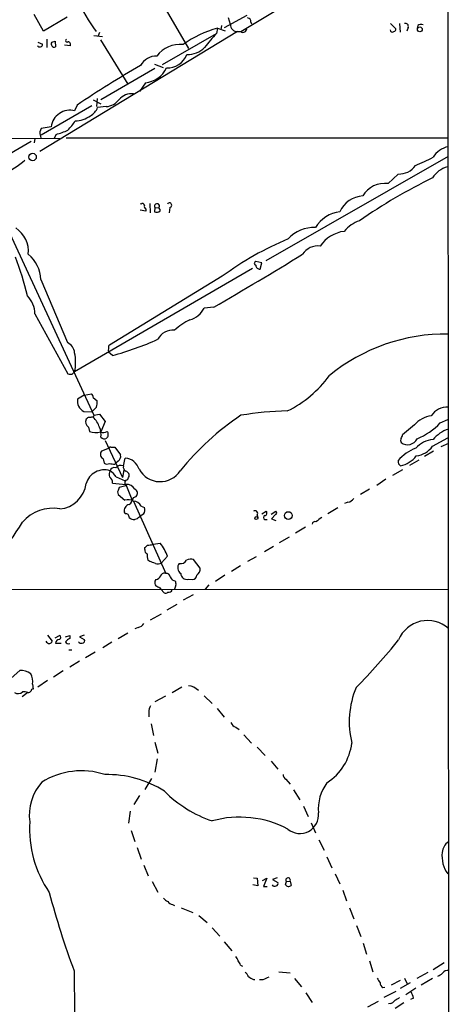
# Model space of a CAD drawing. Extents: x 8 to 1119, y 4 to 931.
# Drawn here: x 794 to 870, y 390 to 564 of the extents above; entities that cross this region are included whole.
import ezdxf

# ---------------------------------------------------------------- set-up
doc = ezdxf.new("R2010")
doc.units = 0
doc.header["$MEASUREMENT"] = 0
doc.layers.add('MAIN', color=5, linetype='CONTINUOUS')

msp = doc.modelspace()

# ---------------------------------------------------------------- linework, layer by layer
at = {"layer": 'MAIN'}
for p, q in [((869.442, 585.1313), (869.696, 67.1406)), ((832.7813, 562.1866), (853.0167, 574.4633)), ((818.7267, 567.4359), (823.468, 559.2233)), ((797.814, 562.2713), (796.1207, 565.2346)), ((801.9627, 564.7266), (797.814, 562.2713)), ((833.7973, 565.0653), (829.818, 562.8639)), ((830.9187, 563.4566), (830.58, 564.6419)), ((834.5593, 563.8799), (834.644, 563.5413)), ((859.282, 563.6259), (860.2133, 562.6946)), ((860.8907, 563.6259), (860.9753, 562.1019)), ((832.1887, 562.1866), (797.1367, 540.9353)), ((807.72, 562.0173), (807.466, 561.4246)), ((828.6327, 562.7793), (828.4633, 561.8479)), ((828.6327, 562.7793), (829.9873, 562.3559)), ((829.31, 563.2873), (829.2253, 562.5253)), ((832.1887, 562.1866), (832.7813, 562.1866)), ((862.4147, 562.9486), (862.1607, 562.2713)), ((864.108, 563.2873), (864.0233, 562.7793)), ((796.798, 560.3239), (797.6447, 559.9853)), ((798.4067, 560.8319), (798.4067, 559.3926)), ((799.2533, 560.3239), (799.846, 560.4933)), ((799.2533, 560.3239), (799.846, 560.4933)), ((799.846, 560.4933), (799.9307, 559.4773)), ((806.704, 561.5093), (808.228, 561.3399)), ((807.8893, 560.7473), (812.7153, 552.8733)), ((818.896, 556.3446), (828.4633, 561.8479)), ((802.5553, 559.6466), (801.5393, 559.8159)), ((817.5413, 555.6673), (807.974, 550.0793)), ((817.4567, 556.4293), (818.9807, 555.8366)), ((815.848, 553.1273), (814.832, 551.6033)), ((806.6193, 550.0793), (807.974, 549.4019)), ((807.2967, 550.3333), (807.212, 548.8939)), ((806.3653, 549.0633), (797.3907, 543.8139)), ((803.7407, 549.1479), (803.3173, 548.1319)), ((808.9053, 548.8939), (807.3813, 548.7246)), ((799.1687, 545.3379), (797.3907, 544.9993)), ((795.6127, 542.7133), (789.3473, 539.0726)), ((790.0247, 543.3059), (800.6927, 543.2213)), ((796.29, 543.2213), (796.1207, 542.4593)), ((797.2213, 543.8139), (797.306, 543.3906)), ((800.0153, 543.9833), (799.6767, 543.3059)), ((801.7933, 543.3906), (869.5267, 543.3906)), ((837.2687, 521.6313), (869.5267, 540.0886)), ((787.4847, 535.7706), (806.704, 494.1993)), ((860.6367, 536.9559), (858.8587, 535.2626)), ((815.9327, 530.3519), (814.9167, 530.5213)), ((815.0013, 531.7066), (815.086, 531.6219)), ((815.9327, 530.7753), (815.9327, 530.3519)), ((816.61, 531.7066), (816.6947, 530.0979)), ((817.5413, 531.0293), (817.4567, 530.2673)), ((817.5413, 531.0293), (818.2187, 530.9446)), ((818.4727, 530.6906), (818.2187, 530.9446)), ((818.4727, 530.4366), (818.4727, 530.6906)), ((820.166, 531.0293), (820.0813, 530.0979)), ((834.8133, 520.1919), (803.3173, 501.9039)), ((836.5067, 521.2079), (835.406, 521.4619)), ((836.168, 520.1073), (836.5067, 521.2079)), ((797.306, 518.2446), (802.0473, 507.0686)), ((829.4793, 518.8373), (809.498, 506.6453)), ((827.9553, 513.3339), (826.262, 513.1646)), ((796.29, 512.1486), (802.132, 501.5653)), ((810.006, 504.7826), (809.3287, 505.3753)), ((802.894, 501.4806), (803.3173, 501.9039)), ((805.0107, 497.7553), (803.8253, 497.0779)), ((805.0107, 497.7553), (806.2807, 498.0093)), ((806.6193, 497.3319), (807.2967, 496.7393)), ((807.212, 495.6386), (806.3653, 494.7919)), ((804.926, 494.8766), (806.3653, 494.7919)), ((806.7887, 494.2839), (806.6193, 493.8606)), ((806.704, 494.1993), (807.72, 494.3686)), ((807.72, 494.3686), (808.736, 493.0986)), ((805.5187, 493.6066), (805.3493, 493.5219)), ((805.7727, 492.0826), (805.942, 491.3206)), ((808.736, 493.0986), (807.974, 491.2359)), ((863.5153, 492.5059), (861.3987, 490.7279)), ((868.0873, 492.8446), (869.442, 493.4373)), ((808.736, 489.7119), (811.784, 483.1926)), ((809.0747, 490.3046), (808.99, 490.1353)), ((866.7327, 488.6959), (869.442, 490.2199)), ((869.5267, 489.2039), (868.172, 488.6113)), ((809.4133, 488.3573), (808.0587, 487.8493)), ((809.752, 488.5266), (810.4293, 488.5266)), ((810.4293, 488.5266), (811.4453, 487.1719)), ((866.902, 487.8493), (865.2933, 486.9179)), ((808.3973, 486.4946), (808.5667, 485.7326)), ((810.4293, 485.5633), (810.5987, 485.7326)), ((811.022, 486.0713), (810.5987, 485.7326)), ((811.9533, 485.2246), (812.292, 486.5793)), ((864.2773, 486.2406), (862.6687, 485.3093)), ((812.038, 484.5473), (811.784, 483.1926)), ((861.3987, 484.5473), (859.6207, 483.5313)), ((810.006, 482.1766), (812.3767, 481.9226)), ((810.6833, 483.2773), (812.292, 482.5999)), ((812.3767, 481.6686), (811.1913, 481.4146)), ((812.292, 481.9226), (812.3767, 481.6686)), ((812.3767, 481.9226), (813.4773, 479.2979)), ((858.4353, 482.8539), (856.8267, 481.7533)), ((810.9373, 480.6526), (811.022, 480.1446)), ((811.022, 480.1446), (812.2073, 479.1286)), ((855.5567, 481.0759), (853.948, 480.1446)), ((813.7313, 479.6366), (814.2393, 479.8059)), ((813.7313, 478.9593), (819.4887, 466.1746)), ((815.086, 478.1126), (815.6787, 477.8586)), ((851.7467, 478.7899), (851.154, 478.5359)), ((812.292, 476.7579), (812.1227, 477.0119)), ((815.5093, 476.6733), (814.9167, 476.3346)), ((835.66, 476.5039), (835.7447, 476.0806)), ((836.5067, 476.7579), (837.2687, 477.1813)), ((838.1153, 476.6733), (838.962, 477.1813)), ((838.8773, 476.5886), (838.2, 475.8266)), ((849.9687, 477.7739), (848.1907, 476.7579)), ((814.4087, 475.8266), (813.9853, 475.7419)), ((837.0147, 475.7419), (837.438, 475.7419)), ((838.2, 475.8266), (838.962, 475.5726)), ((844.2113, 474.3873), (842.4333, 473.2866)), ((817.2027, 471.3393), (818.4727, 471.5086)), ((841.3327, 472.6093), (839.5547, 471.5933)), ((815.7633, 470.4079), (815.7633, 470.7466)), ((838.5387, 470.9159), (836.93, 469.9846)), ((816.61, 468.2913), (816.2713, 468.5453)), ((819.7427, 469.2226), (818.7267, 468.0373)), ((825.5847, 467.1059), (824.3993, 468.6299)), ((835.4907, 469.1379), (833.9667, 468.2913)), ((832.6967, 467.5293), (831.088, 466.5133)), ((817.7107, 465.0739), (817.5413, 464.8199)), ((823.468, 465.1586), (824.23, 465.0739)), ((829.9027, 465.8359), (828.294, 464.7353)), ((721.1907, 463.2959), (869.6113, 463.3806)), ((818.388, 463.6346), (818.5573, 463.3806)), ((818.5573, 463.3806), (819.15, 462.7033)), ((827.1087, 464.1426), (826.4313, 463.3806)), ((821.436, 460.6713), (819.658, 459.6553)), ((824.3147, 462.3646), (822.5367, 461.4333)), ((818.642, 458.9779), (816.6947, 457.8773)), ((812.7153, 455.5913), (811.022, 454.5753)), ((814.578, 456.6073), (813.9853, 456.3533)), ((798.4913, 455.2526), (799.338, 454.1519)), ((799.846, 454.7446), (800.608, 455.1679)), ((799.9307, 453.8133), (800.9467, 453.8133)), ((801.7087, 454.9139), (802.4707, 455.1679)), ((802.4707, 455.1679), (802.4707, 454.6599)), ((805.0107, 455.2526), (804.164, 454.9139)), ((804.164, 454.9139), (805.0107, 454.4906)), ((809.9213, 453.9826), (808.3127, 452.9666)), ((802.3013, 452.6279), (802.8093, 452.6279)), ((806.958, 452.2046), (805.2647, 451.1886)), ((804.164, 450.5959), (802.4707, 449.5799)), ((792.0567, 447.6326), (793.5807, 448.9873)), ((801.2853, 448.9026), (799.592, 447.8019)), ((798.4913, 447.2093), (796.798, 446.0239)), ((795.02, 445.0926), (794.004, 444.3306)), ((795.8667, 446.5319), (795.9513, 445.6853)), ((822.2827, 446.0239), (820.5893, 445.0079)), ((819.404, 444.4153), (817.5413, 443.3993)), ((826.262, 444.4999), (827.7013, 443.1453)), ((816.4407, 441.5366), (816.4407, 440.7746)), ((828.548, 442.2139), (829.818, 440.6899)), ((816.864, 439.5046), (817.2873, 437.4726)), ((831.85, 438.9119), (832.4427, 438.4886)), ((817.5413, 436.2873), (818.0493, 434.3399)), ((833.2893, 437.5573), (834.644, 436.1179)), ((835.66, 435.3559), (837.0993, 433.9166)), ((817.9647, 433.3239), (817.5413, 430.9533)), ((838.1153, 432.9006), (839.3007, 431.4613)), ((816.9487, 429.8526), (815.7633, 427.9053)), ((840.74, 429.6833), (841.502, 428.8366)), ((842.0947, 427.8206), (843.1953, 426.0426)), ((814.832, 426.8046), (813.816, 425.1959)), ((843.8727, 424.9419), (844.7193, 423.0793)), ((813.1387, 424.0106), (812.8847, 421.8939)), ((813.308, 420.6239), (813.9853, 418.6766)), ((845.2273, 421.9786), (845.9893, 420.2006)), ((846.582, 418.9306), (847.5133, 417.1526)), ((814.4087, 417.5759), (815.086, 415.5439)), ((848.0213, 415.9673), (848.868, 414.0199)), ((815.594, 414.4433), (816.356, 412.5806)), ((834.9827, 412.2419), (835.66, 412.1573)), ((835.66, 412.1573), (835.7447, 410.8026)), ((836.5913, 411.7339), (837.3533, 412.1573)), ((837.3533, 412.1573), (836.7607, 410.7179)), ((839.216, 412.2419), (838.3693, 411.9033)), ((838.3693, 411.9033), (839.3007, 411.3953)), ((849.4607, 412.9193), (850.3073, 411.1413)), ((817.0333, 411.5646), (818.0493, 409.7019)), ((835.7447, 410.8026), (834.898, 410.9719)), ((836.7607, 410.7179), (837.438, 410.7179)), ((840.6553, 411.0566), (840.8247, 411.5646)), ((840.8247, 411.5646), (841.502, 411.6493)), ((841.502, 411.6493), (841.6713, 410.8873)), ((850.8153, 410.0406), (851.4927, 408.1779)), ((820.674, 407.5006), (821.0127, 407.3313)), ((822.198, 406.9079), (824.23, 406.0613)), ((852.0007, 406.9079), (852.7627, 404.9606)), ((825.3307, 405.5533), (826.77, 404.2833)), ((827.7013, 403.3519), (829.056, 401.9126)), ((853.2707, 403.7753), (854.0327, 401.8279)), ((829.818, 400.8966), (831.1727, 399.2879)), ((854.456, 400.6426), (855.0487, 398.6953)), ((832.6967, 396.7479), (833.0353, 396.5786)), ((855.5567, 397.5099), (856.1493, 395.5626)), ((868.7647, 397.1713), (866.8173, 395.9013)), ((839.47, 395.5626), (841.502, 395.3933)), ((842.264, 394.3773), (843.534, 392.9379)), ((861.7373, 394.4619), (862.2453, 393.4459)), ((865.886, 395.4779), (863.9387, 394.3773)), ((866.7327, 394.3773), (864.7007, 393.1919)), ((834.9827, 394.2079), (835.2367, 394.2079)), ((836.676, 394.1233), (836.0833, 394.1233)), ((857.9273, 392.7686), (858.266, 392.8533)), ((860.9753, 394.0386), (859.3667, 393.1919)), ((862.7533, 393.6153), (860.9753, 392.5993)), ((863.7693, 392.6839), (861.9913, 391.4986)), ((844.296, 391.8373), (845.3967, 390.1439)), ((860.2133, 392.0913), (858.0967, 390.9906)), ((863.346, 390.9059), (862.838, 390.6519)), ((857.0807, 390.3133), (855.218, 389.2973)), ((859.1973, 389.9746), (858.9433, 389.8899)), ((861.6527, 390.0593), (860.1287, 389.0433))]:
    msp.add_line(p, q, dxfattribs=at)
for centre, radius in [((864.4739, 562.5892), 0.4255), ((795.8676, 539.9643), 0.6579), ((841.175, 476.4345), 0.6766), ((835.5047, 475.9819), 0.2594)]:
    msp.add_circle(centre, radius, dxfattribs=at)
for centre, radius, start, end in [((-4372.8861, 9514.1283), 10326.852, 299.92675409, 300.24162572), ((835.6122, 582.8169), 35.171, 205.016352, 215.914082), ((833.8186, 563.9153), 0.7415, 357.263766, 78.479439), ((861.9152, 563.1264), 0.5302, 340.40651, 109.60367), ((833.5507, 544.4709), 18.9574, 105.035847, 125.519935), ((832.1322, 563.4001), 1.2148, 177.33426, 272.66574), ((833.1618, 562.6956), 0.6355, 233.220261, 359.909842), ((859.6136, 562.5112), 0.4166, 178.060145, 308.812316), ((859.7647, 562.6268), 0.4537, 284.030118, 8.594459), ((864.6476, 562.515), 0.9422, 65.434251, 124.9417), ((799.7189, 560.0022), 0.566, 145.357992, 291.974343), ((801.9473, 560.5856), 0.2559, 105.714701, 316.219549), ((802.0799, 559.8811), 0.5301, 333.744313, 84.359318), ((844.0386, 546.2812), 22.0207, 135.015822, 143.457996), ((797.1518, 559.9582), 0.4936, 207.359117, 3.146995), ((822.0014, 554.7754), 5.1531, 84.037378, 143.110978), ((823.3354, 562.3219), 4.201, 268.344064, 315.790822), ((817.84, 554.6429), 3.2259, 89.289545, 151.638737), ((819.6969, 559.543), 3.7931, 268.132666, 338.008412), ((897.4118, 411.5863), 166.4256, 119.681576, 124.252487), ((815.4479, 557.6514), 4.5417, 275.053946, 335.276757), ((808.6813, 551.9896), 3.1038, 274.13862, 323.968962), ((813.441, 548.2225), 2.9716, 84.393775, 139.207137), ((802.4542, 544.9365), 3.3099, 74.884709, 173.034512), ((804.8881, 549.6446), 2.6575, 297.404882, 339.745753), ((795.8592, 551.0034), 8.8607, 315.067214, 328.34967), ((803.337, 550.9493), 4.5958, 270.810371, 307.132202), ((798.4916, 544.2372), 1.3389, 145.307012, 198.429536), ((797.1293, 555.3209), 11.6992, 284.281406, 295.316103), ((870.2358, 537.8485), 3.9968, 100.219324, 148.79408), ((779.2065, 558.242), 24.2663, 298.276225, 309.104041), ((854.2083, 563.2321), 26.5042, 290.949385, 298.407257), ((860.8448, 540.3498), 3.4002, 266.491251, 326.637547), ((870.6413, 533.753), 4.6535, 106.016765, 147.130876), ((910.4198, 447.1897), 99.224, 116.122245, 124.808886), ((858.2659, 530.7966), 4.5052, 82.438973, 149.822108), ((854.6195, 528.3477), 4.7201, 93.014191, 156.003495), ((815.34, 531.3961), 0.3399, 355.240558, 138.363661), ((816.1018, 531.1985), 0.4558, 158.179914, 248.219602), ((817.9144, 531.2617), 0.4396, 313.819951, 211.918337), ((820.1076, 531.4351), 0.4099, 278.189394, 152.891137), ((817.8605, 530.9773), 0.8168, 240.371708, 318.548797), ((851.0078, 524.4511), 5.8582, 96.867594, 148.943152), ((790.156, 523.2411), 4.9749, 354.125185, 56.479547), ((845.7213, 521.3629), 6.1163, 87.488637, 138.178507), ((855.6064, 523.0983), 5.853, 108.195968, 140.821002), ((861.8865, 475.1394), 54.4034, 112.390509, 126.56134), ((851.7905, 520.9064), 5.9335, 96.981409, 146.616049), ((846.3773, 521.0409), 3.1638, 81.66373, 147.691315), ((747.9778, 504.6289), 48.1694, 12.879474, 21.424412), ((791.2691, 518.0667), 6.0395, 1.687947, 50.573891), ((348.1806, 1335.1738), 951.6326, 300.2755803, 301.3797546), ((835.5048, 521.1232), 0.3528, 106.262153, 253.733298), ((836.1256, 520.8268), 0.7208, 183.356192, 273.372529), ((791.572, 512.0558), 4.719, 1.126826, 44.543251), ((822.7907, 514.9003), 3.8811, 283.884072, 333.434289), ((828.8332, 500.7967), 11.5306, 116.31283, 132.706048), ((820.7093, 506.2949), 2.9904, 84.176926, 152.81115), ((869.0731, 476.0388), 32.557, 89.2017, 129.31692), ((801.1613, 505.0932), 2.165, 5.231327, 65.842966), ((810.5667, 505.7563), 1.2953, 162.894019, 197.105981), ((809.6673, 506.3067), 0.3786, 116.565051, 206.578587), ((795.8496, 557.0128), 54.1147, 285.165024, 294.219563), ((795.2732, 503.5973), 8.2204, 348.111988, 11.88733), ((802.6822, 503.0455), 1.5791, 249.609571, 277.70781), ((832.1309, 513.0641), 20.156, 296.086291, 324.034886), ((-79385.1677, -34670.4788), 87450.8229, 23.484601455, 23.713784245), ((805.9418, 497.4166), 0.6827, 352.873943, 60.239505), ((805.8999, 496.7394), 2.102, 170.733053, 242.398751), ((803.9526, 496.443), 3.3572, 346.136778, 5.063402), ((869.3186, 492.2447), 3.4003, 86.491251, 146.637547), ((805.8573, 493.4374), 0.3785, 63.414641, 153.448488), ((806.4499, 492.9307), 0.9452, 79.675635, 116.597581), ((803.2909, 490.5704), 4.6801, 18.851124, 44.669315), ((860.8315, 452.6928), 50.0959, 124.050929, 140.766046), ((842.2498, 436.7884), 58.1865, 91.236673, 99.365209), ((867.285, 489.0956), 5.0834, 99.12656, 137.865589), ((806.5013, 493.0789), 1.2342, 158.965822, 233.821778), ((804.8841, 490.7703), 3.1248, 351.42907, 24.832128), ((859.5366, 500.9293), 11.7676, 292.41271, 316.604581), ((807.0472, 494.3029), 3.1805, 249.665976, 285.353236), ((808.3872, 492.6053), 1.4571, 250.019245, 298.153213), ((808.9052, 490.9819), 0.3787, 333.44848, 63.414653), ((808.9052, 490.6433), 0.3787, 296.585347, 26.55152), ((860.4417, 490.7873), 0.9588, 317.155503, 356.448267), ((871.3536, 486.1846), 5.8518, 108.191584, 140.822884), ((808.5949, 490.8972), 0.8583, 223.664049, 297.40999), ((861.9488, 489.7543), 0.8898, 154.647392, 205.352608), ((862.3053, 490.8964), 1.9149, 232.692652, 333.788209), ((867.1138, 485.4783), 4.413, 93.852507, 139.277595), ((863.3543, 491.1457), 4.1731, 276.877235, 324.052775), ((808.8087, 487.3171), 0.9196, 144.640488, 243.42659), ((809.625, 488.3573), 0.2117, 53.124688, 180), ((810.4632, 486.9179), 1.0144, 303.426885, 14.500638), ((866.2383, 481.5143), 7.2748, 109.839782, 140.354162), ((860.0204, 489.9425), 4.8311, 282.426669, 322.516228), ((809.1021, 486.4575), 0.9012, 233.550995, 296.058953), ((810.2177, 488.4026), 2.8472, 255.358045, 274.262113), ((811.4876, 484.2089), 1.1174, 65.368472, 142.70654), ((812.786, 485.0413), 0.8526, 167.585625, 241.312851), ((812.0893, 483.8022), 2.7845, 17.335858, 85.825395), ((861.5001, 485.9865), 0.8799, 168.899511, 239.987772), ((808.5892, 481.1548), 3.3727, 72.86842, 163.868157), ((810.6406, 483.7429), 1.2338, 149.02589, 202.170487), ((810.3517, 484.1099), 0.8144, 72.343781, 160.786322), ((806.5746, 480.2692), 5.0922, 36.208954, 53.791046), ((812.2208, 483.5538), 0.7558, 331.451252, 78.095333), ((818.4637, 486.674), 4.2405, 208.788063, 327.215738), ((800.2263, 482.7484), 5.1649, 275.180971, 352.697485), ((808.8873, 482.3279), 1.1289, 352.297695, 57.248916), ((812.8241, 482.2492), 0.6243, 135.77878, 211.541369), ((812.2919, 483.2774), 0.5988, 278.140927, 351.859073), ((812.555, 480.31), 1.6225, 28.168251, 96.309383), ((1001.5641, 417.5337), 200.8048, 161.450469, 161.679652), ((813.6221, 480.3429), 0.8181, 318.974829, 63.641679), ((813.1624, 477.304), 1.08, 100.299627, 195.692518), ((812.7977, 477.4996), 1.7327, 57.397691, 109.922083), ((811.6106, 480.0454), 2.1597, 308.984219, 349.089123), ((813.7491, 477.4807), 1.4787, 25.298258, 90.689717), ((851.4076, 480.3991), 1.6446, 281.899604, 325.486632), ((799.4029, 470.8138), 6.9122, 79.245714, 140.247919), ((812.3767, 476.1653), 0.5986, 351.865837, 98.134163), ((814.557, 477.4142), 1.2065, 322.116687, 21.612696), ((835.279, 476.8003), 0.4827, 322.11877, 127.87186), ((837.1135, 476.0806), 0.3528, 106.262153, 253.737847), ((836.9441, 476.8662), 0.4524, 278.977235, 44.149179), ((838.8209, 476.8991), 0.3155, 280.295103, 63.434949), ((757.8576, 497.4162), 42.4823, 306.566574, 328.523168), ((813.8796, 477.1182), 1.3804, 228.739101, 274.391702), ((941.6626, 349.0807), 179.6053, 134.885409, 135.114591), ((845.8892, 474.8607), 0.4938, 68.021905, 175.981356), ((1037.0818, 221.6998), 317.5004, 126.755299, 126.984482), ((815.4669, 471.4665), 0.7785, 292.378134, 337.605454), ((816.186, 474.3058), 3.1359, 270.01279, 288.917978), ((813.7158, 467.3701), 6.3052, 17.08596, 41.023248), ((816.374, 470.2486), 0.6311, 165.380272, 252.736416), ((819.534, 469.3496), 3.3604, 174.941414, 193.848085), ((732.4405, 214.1145), 267.7505, 71.448768, 71.677944), ((818.0917, 469.0954), 1.234, 247.828717, 300.96933), ((822.7947, 467.1791), 1.2138, 140.412009, 235.849094), ((822.1538, 468.9785), 1.0674, 253.983079, 336.054952), ((823.8636, 467.0967), 1.6241, 70.740588, 116.880597), ((819.1924, 465.5902), 0.6552, 63.114274, 165.766515), ((819.5239, 465.4337), 0.7417, 11.525044, 92.720065), ((823.1717, 466.1746), 1.0584, 180, 286.258472), ((823.7129, 467.2061), 1.8744, 313.030578, 356.935804), ((818.4728, 464.566), 0.9655, 164.753209, 217.872902), ((817.4003, 466.3295), 1.2934, 283.885827, 333.446835), ((821.3151, 465.9326), 1.1207, 198.23609, 263.178751), ((819.6985, 464.2693), 1.5824, 352.322568, 20.362373), ((824.103, 465.9629), 0.898, 278.130102, 351.869898), ((902.7393, 633.1588), 189.3505, 243.316988, 243.54613), ((819.3617, 463.2958), 0.6292, 250.338213, 317.731211), ((820.039, 463.4228), 0.5895, 248.954813, 338.976444), ((822.5902, 463.1753), 1.5908, 146.301941, 172.585052), ((814.2394, 458.2159), 1.6439, 281.886863, 325.491118), ((865.8515, 452.2692), 5.5574, 48.600026, 157.388542), ((798.929, 454.5052), 0.7767, 207.056608, 268.945098), ((798.6186, 454.448), 0.778, 292.371723, 337.628278), ((800.6503, 453.771), 0.7208, 93.364127, 176.635873), ((800.5092, 454.8293), 0.3527, 286.262154, 73.733298), ((803.2747, 452.8399), 1.9897, 113.83384, 141.91135), ((802.259, 454.2788), 0.5895, 201.023556, 291.045187), ((804.5026, 454.3917), 0.6027, 212.566713, 286.324089), ((804.6719, 454.2367), 0.4234, 270.013532, 36.848245), ((770.9745, 526.6943), 115.2393, 315.512063, 321.149581), ((793.6325, 445.6621), 3.3256, 55.251454, 90.892482), ((793.1357, 446.9975), 2.7704, 350.324838, 30.284871), ((793.3193, 445.98), 1.1119, 232.946661, 313.78655), ((794.3423, 442.8035), 2.3873, 73.508337, 96.097947), ((795.1258, 445.6643), 0.5814, 259.515342, 326.875738), ((795.909, 445.389), 0.2993, 81.875312, 188.143638), ((823.0202, 443.0471), 3.2617, 46.967914, 82.108883), ((867.6825, 439.8743), 15.7141, 157.296695, 193.830285), ((818.2892, 441.6496), 1.8519, 144.618412, 183.498175), ((832.443, 440.3516), 1.557, 202.38634, 247.61366), ((842.7845, 437.2644), 9.7074, 302.646923, 353.217235), ((804.506, 417.9493), 13.2459, 71.76298, 122.058387), ((809.0436, 411.5501), 18.9839, 57.53191, 91.184098), ((841.3326, 430.6146), 1.1039, 184.400696, 237.530798), ((804.0775, 423.3543), 8.8019, 138.598156, 187.877862), ((834.5201, 442.768), 21.5575, 224.842134, 251.560261), ((854.3558, 424.396), 7.8845, 143.45726, 184.651575), ((832.5748, 404.7276), 18.2524, 62.231064, 105.48622), ((843.2286, 423.3702), 3.2915, 229.218391, 6.741769), ((815.1807, 420.893), 19.8617, 176.377528, 214.590757), ((870.942, 416.499), 2.5265, 124.06808, 174.770052), ((873.7355, 416.1047), 5.3461, 173.290664, 216.57217), ((841.1361, 411.8246), 0.4057, 334.401262, 219.859822), ((838.7588, 411.3065), 0.5803, 215.212848, 299.741208), ((838.9761, 411.1836), 0.3875, 280.497939, 33.11188), ((841.2268, 411.3528), 0.6436, 207.39704, 313.678024), ((936.7508, 445.7077), 142.5646, 194.664063, 200.520865), ((820.632, 409.8293), 1.9906, 218.089814, 246.155872), ((820.7588, 408.6016), 1.1042, 212.481141, 265.595723), ((830.6479, 397.1055), 1.675, 13.971531, 44.136456), ((831.0701, 396.3427), 1.6763, 13.988163, 44.129898), ((1540.857, 399.1905), 737.6324, 180.2686486, 182.1434513), ((832.3169, 393.9125), 1.9886, 23.828505, 51.923362), ((961.5835, 606.1772), 246.8983, 238.922675, 239.151814), ((964.1739, 140.3975), 283.9586, 116.450451, 116.679652), ((1068.7931, 521.0253), 246.804, 210.851148, 211.080355), ((741.0763, 606.748), 246.8727, 300.848182, 301.077345), ((869.46, 394.6982), 1.1286, 82.295654, 147.258978), ((858.5203, 393.7001), 1.1043, 184.404277, 237.518859), ((987.4562, 179.0802), 246.8296, 120.848162, 121.077365), ((860.1988, 390.3273), 3.1999, 10.417271, 31.654071), ((859.1125, 391.0756), 1.1042, 274.404277, 327.518859)]:
    msp.add_arc(centre, radius, start, end, dxfattribs=at)

doc.saveas('drawing.dxf')
